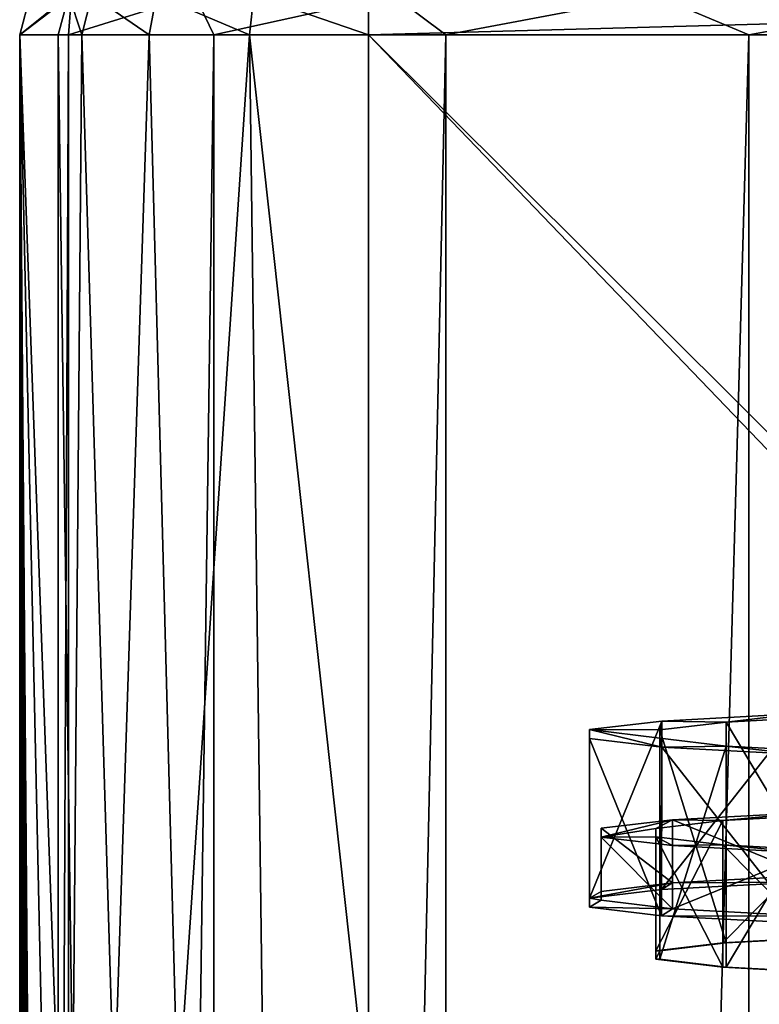
# Model space of a CAD drawing. Units: millimetres. Extents: x -24 to 24, y 0 to 169.
# Drawn here: x -18 to -9, y 127 to 139 of the extents above; entities that cross this region are included whole.
import ezdxf

# ---------------------------------------------------------------- set-up
doc = ezdxf.new("R2010")
doc.units = ezdxf.units.MM
doc.header["$LTSCALE"] = 65.185185
for name, color, linetype in [('765', 7, 'CONTINUOUS'), ('767', 7, 'CONTINUOUS'), ('768', 7, 'CONTINUOUS'), ('773', 7, 'CONTINUOUS'), ('785', 7, 'CONTINUOUS'), ('786', 7, 'CONTINUOUS'), ('787', 7, 'CONTINUOUS'), ('788', 7, 'CONTINUOUS'), ('800', 7, 'CONTINUOUS'), ('801', 7, 'CONTINUOUS'), ('803', 7, 'CONTINUOUS'), ('804', 7, 'CONTINUOUS'), ('806', 7, 'CONTINUOUS'), ('808', 7, 'CONTINUOUS'), ('810', 7, 'CONTINUOUS'), ('811', 7, 'CONTINUOUS')]:
    doc.layers.add(name, color=color, linetype=linetype)

msp = doc.modelspace()

# ---------------------------------------------------------------- linework, layer by layer
at = {"layer": '765', "linetype": 'Continuous'}
for points in [[(-17.882, 4.5, -4.74), (-18.5, 4.5, 0.06), (-17.883, 139.2, -4.74), (-17.882, 4.5, -4.74)], [(-17.883, 139.2, -4.74), (-18.5, 4.5, 0.06), (-18.5, 139.2, 0.06), (-17.883, 139.2, -4.74)], [(-16.042, 139.2, -9.215), (-17.882, 4.5, -4.74), (-17.883, 139.2, -4.74), (-16.042, 139.2, -9.215)], [(-16.042, 4.5, -9.214), (-17.882, 4.5, -4.74), (-16.042, 139.2, -9.215), (-16.042, 4.5, -9.214)], [(-13.103, 4.5, -13.06), (-16.042, 4.5, -9.214), (-13.103, 139.2, -13.06), (-13.103, 4.5, -13.06)], [(-13.103, 139.2, -13.06), (-16.042, 4.5, -9.214), (-16.042, 139.2, -9.215), (-13.103, 139.2, -13.06)], [(-9.267, 4.5, -16.012), (-13.103, 4.5, -13.06), (-9.267, 139.2, -16.011), (-9.267, 4.5, -16.012)], [(-9.267, 139.2, -16.011), (-13.103, 4.5, -13.06), (-13.103, 139.2, -13.06), (-9.267, 139.2, -16.011)], [(-4.799, 4.5, -17.867), (-9.267, 4.5, -16.012), (-4.798, 139.2, -17.867), (-4.799, 4.5, -17.867)], [(-4.798, 139.2, -17.867), (-9.267, 4.5, -16.012), (-9.267, 139.2, -16.011), (-4.798, 139.2, -17.867)]]:
    msp.add_3dface(points, dxfattribs=at)
at = {"layer": '767', "linetype": 'Continuous'}
for points in [[(-14.083, 139.2, 153.376), (-14.083, 125.531, 153.376), (-0.626, 125.2, 153.5), (-14.083, 139.2, 153.376)], [(0, 139.2, 153.5), (-14.083, 139.2, 153.376), (-0.021, 125.2, 153.5), (0, 139.2, 153.5)], [(-0.021, 125.2, 153.5), (-14.083, 139.2, 153.376), (-0.626, 125.2, 153.5), (-0.021, 125.2, 153.5)]]:
    msp.add_3dface(points, dxfattribs=at)
at = {"layer": '768', "linetype": 'Continuous'}
for points in [[(-18.5, 139.2, 0.06), (-18.5, 4.5, 0.06), (-18.445, 4.5, 16.994), (-18.5, 139.2, 0.06)], [(-18.013, 139.2, 149.39), (-18.5, 139.2, 0.06), (-18.013, 125.684, 149.39), (-18.013, 139.2, 149.39)], [(-18.013, 125.684, 149.39), (-18.5, 139.2, 0.06), (-18.202, 125.695, 91.445), (-18.013, 125.684, 149.39)], [(-18.202, 125.695, 91.445), (-18.5, 139.2, 0.06), (-18.391, 125.706, 33.503), (-18.202, 125.695, 91.445)], [(-18.391, 125.706, 33.503), (-18.5, 139.2, 0.06), (-18.404, 125.224, 29.537), (-18.391, 125.706, 33.503)], [(-18.404, 125.224, 29.537), (-18.5, 139.2, 0.06), (-18.415, 123.965, 26.122), (-18.404, 125.224, 29.537)], [(-18.415, 123.965, 26.122), (-18.5, 139.2, 0.06), (-18.425, 121.964, 23.035), (-18.415, 123.965, 26.122)], [(-18.425, 121.964, 23.035), (-18.5, 139.2, 0.06), (-18.433, 119.329, 20.468), (-18.425, 121.964, 23.035)], [(-18.433, 119.329, 20.468), (-18.5, 139.2, 0.06), (-18.44, 116.192, 18.548), (-18.433, 119.329, 20.468)], [(-18.44, 116.192, 18.548), (-18.5, 139.2, 0.06), (-18.443, 112.72, 17.374), (-18.44, 116.192, 18.548)], [(-18.443, 112.72, 17.374), (-18.5, 139.2, 0.06), (-18.445, 109.2, 16.994), (-18.443, 112.72, 17.374)], [(-18.445, 109.2, 16.994), (-18.5, 139.2, 0.06), (-18.445, 4.5, 16.994), (-18.445, 109.2, 16.994)]]:
    msp.add_3dface(points, dxfattribs=at)
at = {"layer": '773', "linetype": 'Continuous'}
for points in [[(-18.013, 139.2, 149.39), (-18.013, 125.684, 149.39), (-17.825, 125.676, 150.587), (-18.013, 139.2, 149.39)], [(-17.711, 139.2, 150.9), (-18.013, 139.2, 149.39), (-17.825, 125.676, 150.587), (-17.711, 139.2, 150.9)], [(-17.304, 125.655, 151.649), (-17.711, 139.2, 150.9), (-17.825, 125.676, 150.587), (-17.304, 125.655, 151.649)], [(-16.861, 139.2, 152.185), (-17.711, 139.2, 150.9), (-17.304, 125.655, 151.649), (-16.861, 139.2, 152.185)], [(-16.498, 125.622, 152.511), (-16.861, 139.2, 152.185), (-17.304, 125.655, 151.649), (-16.498, 125.622, 152.511)], [(-15.589, 139.2, 153.053), (-16.861, 139.2, 152.185), (-16.498, 125.622, 152.511), (-15.589, 139.2, 153.053)], [(-15.411, 125.58, 153.124), (-15.589, 139.2, 153.053), (-16.498, 125.622, 152.511), (-15.411, 125.58, 153.124)], [(-14.083, 125.531, 153.376), (-14.083, 139.2, 153.376), (-15.589, 139.2, 153.053), (-14.083, 125.531, 153.376)], [(-14.083, 125.531, 153.376), (-15.589, 139.2, 153.053), (-15.411, 125.58, 153.124), (-14.083, 125.531, 153.376)]]:
    msp.add_3dface(points, dxfattribs=at)
at = {"layer": '785', "linetype": 'Continuous'}
for points in [[(-14.083, 139.2, 153.376), (0, 139.583, 153.424), (-14.081, 139.7, 153.242), (-14.083, 139.2, 153.376)], [(-14.083, 139.2, 153.376), (0, 139.2, 153.5), (0, 139.583, 153.424), (-14.083, 139.2, 153.376)]]:
    msp.add_3dface(points, dxfattribs=at)
at = {"layer": '786', "linetype": 'Continuous'}
for points in [[(-18.013, 139.2, 149.39), (-17.711, 139.2, 150.9), (-17.879, 139.7, 149.389), (-18.013, 139.2, 149.39)], [(-17.711, 139.2, 150.9), (-17.587, 139.7, 150.849), (-17.879, 139.7, 149.389), (-17.711, 139.2, 150.9)], [(-17.711, 139.2, 150.9), (-16.861, 139.2, 152.185), (-17.587, 139.7, 150.849), (-17.711, 139.2, 150.9)], [(-16.861, 139.2, 152.185), (-16.766, 139.7, 152.091), (-17.587, 139.7, 150.849), (-16.861, 139.2, 152.185)], [(-16.861, 139.2, 152.185), (-15.589, 139.2, 153.053), (-16.766, 139.7, 152.091), (-16.861, 139.2, 152.185)], [(-15.589, 139.2, 153.053), (-15.536, 139.7, 152.93), (-16.766, 139.7, 152.091), (-15.589, 139.2, 153.053)], [(-15.589, 139.2, 153.053), (-14.083, 139.2, 153.376), (-15.536, 139.7, 152.93), (-15.589, 139.2, 153.053)], [(-14.083, 139.2, 153.376), (-14.081, 139.7, 153.242), (-15.536, 139.7, 152.93), (-14.083, 139.2, 153.376)]]:
    msp.add_3dface(points, dxfattribs=at)
at = {"layer": '787', "linetype": 'Continuous'}
for points in [[(-18.5, 139.2, 0.06), (-18.013, 139.2, 149.39), (-17.879, 139.7, 149.389), (-18.5, 139.2, 0.06)], [(-18.5, 139.2, 0.06), (-17.879, 139.7, 149.389), (-18.366, 139.7, 0.06), (-18.5, 139.2, 0.06)]]:
    msp.add_3dface(points, dxfattribs=at)
at = {"layer": '788', "linetype": 'Continuous'}
for points in [[(-17.883, 139.2, -4.74), (-18.5, 139.2, 0.06), (-17.845, 139.7, -4.346), (-17.883, 139.2, -4.74)], [(-18.5, 139.2, 0.06), (-18.366, 139.7, 0.06), (-17.845, 139.7, -4.346), (-18.5, 139.2, 0.06)], [(-16.042, 139.2, -9.215), (-17.883, 139.2, -4.74), (-16.282, 139.7, -8.498), (-16.042, 139.2, -9.215)], [(-17.883, 139.2, -4.74), (-17.845, 139.7, -4.346), (-16.282, 139.7, -8.498), (-17.883, 139.2, -4.74)], [(-16.042, 139.2, -9.215), (-16.282, 139.7, -8.498), (-13.769, 139.7, -12.155), (-16.042, 139.2, -9.215)], [(-13.103, 139.2, -13.06), (-16.042, 139.2, -9.215), (-13.769, 139.7, -12.155), (-13.103, 139.2, -13.06)], [(-13.103, 139.2, -13.06), (-13.769, 139.7, -12.155), (-10.452, 139.7, -15.102), (-13.103, 139.2, -13.06)], [(-9.267, 139.2, -16.011), (-13.103, 139.2, -13.06), (-10.452, 139.7, -15.102), (-9.267, 139.2, -16.011)], [(-9.267, 139.2, -16.011), (-10.452, 139.7, -15.102), (-6.526, 139.7, -17.168), (-9.267, 139.2, -16.011)], [(-4.798, 139.2, -17.867), (-9.267, 139.2, -16.011), (-6.526, 139.7, -17.168), (-4.798, 139.2, -17.867)]]:
    msp.add_3dface(points, dxfattribs=at)
at = {"layer": '800', "linetype": 'Continuous'}
for points in [[(-8.616, 130.604, 145.099), (-10.369, 130.509, 142.373), (-9.551, 130.496, 141.998), (-8.616, 130.604, 145.099)], [(-7.936, 130.584, 144.51), (-8.616, 130.604, 145.099), (-9.551, 130.496, 141.998), (-7.936, 130.584, 144.51)], [(-10.369, 130.509, 142.373), (-11.284, 130.4, 139.259), (-10.393, 130.396, 139.133), (-10.369, 130.509, 142.373)], [(-9.551, 130.496, 141.998), (-10.369, 130.509, 142.373), (-10.393, 130.396, 139.133), (-9.551, 130.496, 141.998)], [(-11.284, 130.4, 139.259), (-11.284, 130.287, 136.018), (-10.369, 130.178, 132.905), (-11.284, 130.4, 139.259)], [(-11.284, 130.4, 139.259), (-10.369, 130.178, 132.905), (-10.393, 130.292, 136.145), (-11.284, 130.4, 139.259)], [(-10.393, 130.396, 139.133), (-11.284, 130.4, 139.259), (-10.393, 130.292, 136.145), (-10.393, 130.396, 139.133)], [(-10.393, 130.292, 136.145), (-10.369, 130.178, 132.905), (-9.551, 130.191, 133.28), (-10.393, 130.292, 136.145)], [(-10.369, 130.178, 132.905), (-8.616, 130.083, 130.179), (-9.551, 130.191, 133.28), (-10.369, 130.178, 132.905)], [(-9.551, 130.191, 133.28), (-8.616, 130.083, 130.179), (-7.936, 130.104, 130.767), (-9.551, 130.191, 133.28)]]:
    msp.add_3dface(points, dxfattribs=at)
at = {"layer": '801', "linetype": 'Continuous'}
for points in [[(-10.233, 129.258, 142.353), (-8.502, 129.352, 145.045), (-9.597, 129.247, 142.062), (-10.233, 129.258, 142.353)], [(-9.597, 129.247, 142.062), (-8.502, 129.352, 145.045), (-7.973, 129.336, 144.587), (-9.597, 129.247, 142.062)], [(-11.135, 129.15, 139.283), (-10.233, 129.258, 142.353), (-11.135, 129.039, 136.082), (-11.135, 129.15, 139.283)], [(-11.135, 129.039, 136.082), (-10.233, 129.258, 142.353), (-10.443, 129.147, 139.183), (-11.135, 129.039, 136.082)], [(-10.443, 129.147, 139.183), (-10.233, 129.258, 142.353), (-9.597, 129.247, 142.062), (-10.443, 129.147, 139.183)], [(-10.443, 129.042, 136.182), (-11.135, 129.039, 136.082), (-10.443, 129.147, 139.183), (-10.443, 129.042, 136.182)], [(-10.233, 128.931, 133.012), (-11.135, 129.039, 136.082), (-10.443, 129.042, 136.182), (-10.233, 128.931, 133.012)], [(-9.597, 128.942, 133.303), (-10.233, 128.931, 133.012), (-10.443, 129.042, 136.182), (-9.597, 128.942, 133.303)], [(-8.502, 128.837, 130.32), (-10.233, 128.931, 133.012), (-9.597, 128.942, 133.303), (-8.502, 128.837, 130.32)], [(-7.973, 128.853, 130.778), (-8.502, 128.837, 130.32), (-9.597, 128.942, 133.303), (-7.973, 128.853, 130.778)]]:
    msp.add_3dface(points, dxfattribs=at)
at = {"layer": '803', "linetype": 'Continuous'}
for points in [[(-9.597, 129.247, 142.062), (-7.973, 129.336, 144.587), (-9.597, 127.698, 142.116), (-9.597, 129.247, 142.062)], [(-9.597, 127.698, 142.116), (-7.973, 129.336, 144.587), (-7.973, 127.787, 144.641), (-9.597, 127.698, 142.116)], [(-10.443, 129.147, 139.183), (-9.597, 129.247, 142.062), (-10.443, 127.598, 139.237), (-10.443, 129.147, 139.183)], [(-10.443, 127.598, 139.237), (-9.597, 129.247, 142.062), (-9.597, 127.698, 142.116), (-10.443, 127.598, 139.237)], [(-10.443, 129.042, 136.182), (-10.443, 129.147, 139.183), (-10.443, 127.493, 136.236), (-10.443, 129.042, 136.182)], [(-10.443, 127.493, 136.236), (-10.443, 129.147, 139.183), (-10.443, 127.598, 139.237), (-10.443, 127.493, 136.236)], [(-9.597, 128.942, 133.303), (-10.443, 129.042, 136.182), (-9.597, 127.392, 133.357), (-9.597, 128.942, 133.303)], [(-9.597, 127.392, 133.357), (-10.443, 129.042, 136.182), (-10.443, 127.493, 136.236), (-9.597, 127.392, 133.357)], [(-7.973, 128.853, 130.778), (-9.597, 128.942, 133.303), (-7.973, 127.304, 130.832), (-7.973, 128.853, 130.778)], [(-7.973, 127.304, 130.832), (-9.597, 128.942, 133.303), (-9.597, 127.392, 133.357), (-7.973, 127.304, 130.832)]]:
    msp.add_3dface(points, dxfattribs=at)
at = {"layer": '804', "linetype": 'Continuous'}
for points in [[(-8.502, 129.352, 145.045), (-10.233, 129.258, 142.353), (-8.502, 128.552, 145.073), (-8.502, 129.352, 145.045)], [(-10.233, 129.258, 142.353), (-11.135, 129.15, 139.283), (-10.233, 128.458, 142.381), (-10.233, 129.258, 142.353)], [(-8.502, 128.552, 145.073), (-10.233, 129.258, 142.353), (-10.233, 128.458, 142.381), (-8.502, 128.552, 145.073)], [(-11.135, 129.15, 139.283), (-11.135, 129.039, 136.082), (-11.136, 128.351, 139.31), (-11.135, 129.15, 139.283)], [(-10.233, 128.458, 142.381), (-11.135, 129.15, 139.283), (-11.136, 128.351, 139.31), (-10.233, 128.458, 142.381)], [(-11.136, 128.351, 139.31), (-11.135, 129.039, 136.082), (-11.136, 128.239, 136.11), (-11.136, 128.351, 139.31)], [(-11.136, 128.239, 136.11), (-11.135, 129.039, 136.082), (-10.233, 128.132, 133.04), (-11.136, 128.239, 136.11)], [(-11.135, 129.039, 136.082), (-10.233, 128.931, 133.012), (-10.233, 128.132, 133.04), (-11.135, 129.039, 136.082)], [(-10.233, 128.931, 133.012), (-8.502, 128.837, 130.32), (-10.233, 128.132, 133.04), (-10.233, 128.931, 133.012)], [(-10.233, 128.132, 133.04), (-8.502, 128.837, 130.32), (-8.502, 128.038, 130.348), (-10.233, 128.132, 133.04)]]:
    msp.add_3dface(points, dxfattribs=at)
at = {"layer": '806', "linetype": 'Continuous'}
for points in [[(-11.284, 128.265, 139.335), (-10.37, 128.374, 142.446), (-10.233, 128.458, 142.381), (-11.284, 128.265, 139.335)], [(-11.284, 128.265, 139.335), (-10.233, 128.458, 142.381), (-11.136, 128.351, 139.31), (-11.284, 128.265, 139.335)], [(-10.37, 128.374, 142.446), (-8.616, 128.469, 145.174), (-10.233, 128.458, 142.381), (-10.37, 128.374, 142.446)], [(-8.616, 128.469, 145.174), (-8.502, 128.552, 145.073), (-10.233, 128.458, 142.381), (-8.616, 128.469, 145.174)], [(-11.284, 128.265, 139.335), (-11.136, 128.351, 139.31), (-11.136, 128.239, 136.11), (-11.284, 128.265, 139.335)], [(-11.284, 128.152, 136.092), (-11.284, 128.265, 139.335), (-11.136, 128.239, 136.11), (-11.284, 128.152, 136.092)], [(-11.284, 128.152, 136.092), (-11.136, 128.239, 136.11), (-10.233, 128.132, 133.04), (-11.284, 128.152, 136.092)], [(-10.37, 128.043, 132.981), (-11.284, 128.152, 136.092), (-10.233, 128.132, 133.04), (-10.37, 128.043, 132.981)], [(-10.37, 128.043, 132.981), (-10.233, 128.132, 133.04), (-8.502, 128.038, 130.348), (-10.37, 128.043, 132.981)], [(-8.616, 127.948, 130.252), (-10.37, 128.043, 132.981), (-8.502, 128.038, 130.348), (-8.616, 127.948, 130.252)]]:
    msp.add_3dface(points, dxfattribs=at)
at = {"layer": '808', "linetype": 'Continuous'}
for points in [[(-10.443, 127.598, 139.237), (-9.597, 127.698, 142.116), (-10.393, 127.598, 139.23), (-10.443, 127.598, 139.237)], [(-10.393, 127.598, 139.23), (-9.597, 127.698, 142.116), (-9.551, 127.698, 142.095), (-10.393, 127.598, 139.23)], [(-9.597, 127.698, 142.116), (-7.973, 127.787, 144.641), (-9.551, 127.698, 142.095), (-9.597, 127.698, 142.116)], [(-9.551, 127.698, 142.095), (-7.973, 127.787, 144.641), (-7.935, 127.785, 144.608), (-9.551, 127.698, 142.095)], [(-10.443, 127.493, 136.236), (-10.443, 127.598, 139.237), (-10.393, 127.598, 139.23), (-10.443, 127.493, 136.236)], [(-10.393, 127.493, 136.243), (-10.443, 127.493, 136.236), (-10.393, 127.598, 139.23), (-10.393, 127.493, 136.243)], [(-9.597, 127.392, 133.357), (-10.443, 127.493, 136.236), (-10.393, 127.493, 136.243), (-9.597, 127.392, 133.357)], [(-9.551, 127.393, 133.378), (-9.597, 127.392, 133.357), (-10.393, 127.493, 136.243), (-9.551, 127.393, 133.378)], [(-7.973, 127.304, 130.832), (-9.597, 127.392, 133.357), (-9.551, 127.393, 133.378), (-7.973, 127.304, 130.832)], [(-7.935, 127.305, 130.865), (-7.973, 127.304, 130.832), (-9.551, 127.393, 133.378), (-7.935, 127.305, 130.865)]]:
    msp.add_3dface(points, dxfattribs=at)
at = {"layer": '810', "linetype": 'Continuous'}
for points in [[(-7.936, 130.584, 144.51), (-9.551, 130.496, 141.998), (-7.935, 127.785, 144.608), (-7.936, 130.584, 144.51)], [(-9.551, 130.496, 141.998), (-10.393, 130.396, 139.133), (-9.551, 127.698, 142.095), (-9.551, 130.496, 141.998)], [(-9.551, 130.496, 141.998), (-9.551, 127.698, 142.095), (-7.935, 127.785, 144.608), (-9.551, 130.496, 141.998)], [(-10.393, 130.396, 139.133), (-10.393, 130.292, 136.145), (-10.393, 127.598, 139.23), (-10.393, 130.396, 139.133)], [(-10.393, 130.396, 139.133), (-10.393, 127.598, 139.23), (-9.551, 127.698, 142.095), (-10.393, 130.396, 139.133)], [(-10.393, 130.292, 136.145), (-9.551, 130.191, 133.28), (-10.393, 127.493, 136.243), (-10.393, 130.292, 136.145)], [(-10.393, 130.292, 136.145), (-10.393, 127.493, 136.243), (-10.393, 127.598, 139.23), (-10.393, 130.292, 136.145)], [(-9.551, 130.191, 133.28), (-9.551, 127.393, 133.378), (-10.393, 127.493, 136.243), (-9.551, 130.191, 133.28)], [(-9.551, 130.191, 133.28), (-7.936, 130.104, 130.767), (-9.551, 127.393, 133.378), (-9.551, 130.191, 133.28)], [(-7.936, 130.104, 130.767), (-7.935, 127.305, 130.865), (-9.551, 127.393, 133.378), (-7.936, 130.104, 130.767)]]:
    msp.add_3dface(points, dxfattribs=at)
at = {"layer": '811', "linetype": 'Continuous'}
for points in [[(-8.616, 128.469, 145.174), (-10.37, 128.374, 142.446), (-8.616, 130.604, 145.099), (-8.616, 128.469, 145.174)], [(-8.616, 130.604, 145.099), (-10.37, 128.374, 142.446), (-10.369, 130.509, 142.373), (-8.616, 130.604, 145.099)], [(-10.37, 128.374, 142.446), (-11.284, 128.265, 139.335), (-10.369, 130.509, 142.373), (-10.37, 128.374, 142.446)], [(-10.369, 130.509, 142.373), (-11.284, 128.265, 139.335), (-11.284, 130.4, 139.259), (-10.369, 130.509, 142.373)], [(-11.284, 128.265, 139.335), (-11.284, 128.152, 136.092), (-11.284, 130.4, 139.259), (-11.284, 128.265, 139.335)], [(-11.284, 130.4, 139.259), (-11.284, 128.152, 136.092), (-11.284, 130.287, 136.018), (-11.284, 130.4, 139.259)], [(-11.284, 128.152, 136.092), (-10.37, 128.043, 132.981), (-11.284, 130.287, 136.018), (-11.284, 128.152, 136.092)], [(-11.284, 130.287, 136.018), (-10.37, 128.043, 132.981), (-10.369, 130.178, 132.905), (-11.284, 130.287, 136.018)], [(-10.37, 128.043, 132.981), (-8.616, 127.948, 130.252), (-10.369, 130.178, 132.905), (-10.37, 128.043, 132.981)], [(-10.369, 130.178, 132.905), (-8.616, 127.948, 130.252), (-8.616, 130.083, 130.179), (-10.369, 130.178, 132.905)]]:
    msp.add_3dface(points, dxfattribs=at)

doc.saveas('drawing.dxf')
